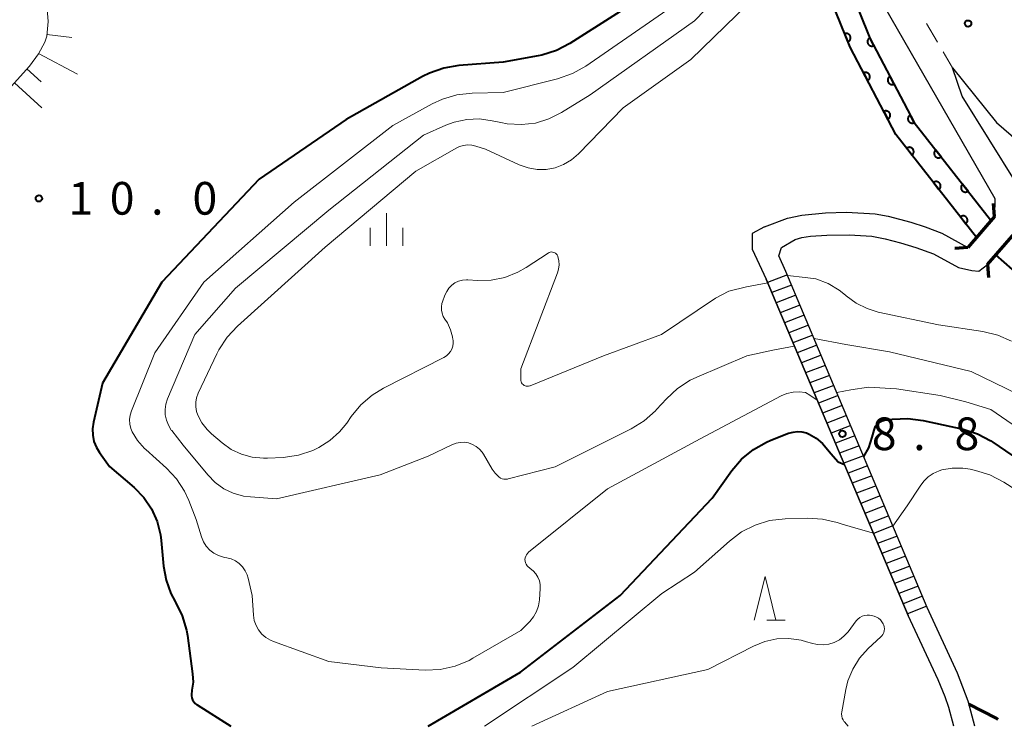
# Model space of a CAD drawing. Units: metres. Extents: x -79834 to -77999, y 36000 to 37500.
# Drawn here: x -79697 to -79583, y 36000 to 36081 of the extents above; entities that cross this region are included whole.
import ezdxf

# ---------------------------------------------------------------- set-up
doc = ezdxf.new("R2010")
doc.units = ezdxf.units.M
for name, color, linetype, lineweight in [('210100_道路縁(街区線)', 7, 'Continuous', 30), ('210300_徒歩道', 7, 'Continuous', 70), ('220300_道路橋(高架部)', 7, 'Continuous', 70), ('220399_道路橋(ひげ)', 7, 'Continuous', 70), ('221300_歩道', 7, 'Continuous', 30), ('221400_石段', 7, 'Continuous', 30), ('221499_石段(中)', 7, 'Continuous', 30), ('510100_河川', 7, 'Continuous', 30), ('610111_人工斜面(上)', 7, 'Continuous', 30), ('610199_人工斜面(ヒゲ)', 7, 'Continuous', 30), ('611100_コンクリート被覆(直落)', 7, 'Continuous', 30), ('633200_針葉樹林', 7, 'Continuous', 13), ('633400_荒地', 7, 'Continuous', 13), ('710100_等高線(計曲線)', 7, 'Continuous', 40), ('710200_等高線(主曲線)', 7, 'Continuous', 13), ('731200_図化機測定による標高点', 7, 'Continuous', 40)]:
    doc.layers.add(name, color=color, linetype=linetype, lineweight=lineweight)
doc.styles.add('Style-WORKING', font='MS Gothic.ttf')

msp = doc.modelspace()

# ---------------------------------------------------------------- linework, layer by layer
at = {"layer": '210100_道路縁(街区線)', "linetype": 'Continuous', "lineweight": 30, "flags": 128}
for points in [[(-79665.3, 36176.56), (-79660.87, 36182.81), (-79657.34, 36186.56), (-79652.91, 36187.91), (-79645.9, 36189.05), (-79622.72, 36193.37), (-79622.43, 36193.42), (-79619.96, 36193.83), (-79619.17, 36193.96), (-79618.65, 36194.06), (-79613.39, 36174.12), (-79610.43, 36161.15), (-79606.79, 36141.78), (-79604.99, 36128.26), (-79602.74, 36112.25), (-79601.54, 36099.49), (-79599.67, 36090.62), (-79597.2, 36082.6), (-79584.51, 36060.59), (-79584.55, 36058.53), (-79584.95, 36058.07), (-79586.62, 36056.14), (-79587.63, 36054.98)], [(-79588.7, 36052.68), (-79587.15, 36052.34), (-79586.37, 36052.25), (-79585.36, 36053.02), (-79584.4, 36054.12), (-79582.77, 36056.01), (-79582.28, 36056.57), (-79581.55, 36057.45), (-79581.43, 36059.85), (-79582.06, 36062.42), (-79588.28, 36072.37), (-79589.39, 36075.61), (-79584.34, 36069.34), (-79576.2, 36062.28), (-79548.56, 36044.34), (-79518.55, 36025.16), (-79508.51, 36019.96), (-79496.44, 36014.98), (-79487.44, 36012.22), (-79470.55, 36010.47), (-79442.32, 36010.38)], [(-79610.98, 36057.33), (-79608.33, 36058.36), (-79606.67, 36058.69), (-79603.98, 36058.97), (-79601.57, 36059.02), (-79598.25, 36058.83), (-79596.77, 36058.56), (-79594.19, 36057.88), (-79592.53, 36057.35), (-79590.61, 36056.62), (-79587.63, 36054.98)], [(-79610.98, 36057.33), (-79612.38, 36056.59), (-79612.41, 36054.79), (-79610.79, 36051.34)], [(-79609.01, 36054.98), (-79607.47, 36055.89), (-79606.67, 36056.13), (-79605.7, 36056.27), (-79603.83, 36056.4), (-79601.24, 36056.43), (-79598.64, 36056.27), (-79597.11, 36055.99), (-79595.35, 36055.53), (-79593.61, 36054.99), (-79591.58, 36054.23), (-79588.7, 36052.68)], [(-79608.52, 36052.21), (-79609.31, 36054.02), (-79609.01, 36054.98)], [(-79592.29, 36013.63), (-79608.52, 36052.21)], [(-79594.48, 36012.71), (-79610.79, 36051.34)], [(-79586.83, 36000), (-79587.59, 36002.89), (-79588.8, 36006.11), (-79592.29, 36013.63)], [(-79589.25, 36000), (-79589.82, 36002.17), (-79590.23, 36003.38), (-79591.02, 36005.34), (-79594.48, 36012.71)]]:
    msp.add_lwpolyline(points, dxfattribs=at)
at = {"layer": '210300_徒歩道', "linetype": 'Continuous', "lineweight": 70, "flags": 128}
msp.add_lwpolyline([(-79587.5, 36002.55), (-79584.38, 36000.94), (-79584.17, 36000.83)], dxfattribs=at)
at = {"layer": '220300_道路橋(高架部)', "linetype": 'Continuous', "lineweight": 70, "flags": 128}
for points in [[(-79584.55, 36058.53), (-79587.63, 36054.98)], [(-79585.36, 36053.02), (-79582.28, 36056.57)]]:
    msp.add_lwpolyline(points, dxfattribs=at)
at = {"layer": '220399_道路橋(ひげ)', "linetype": 'Continuous', "lineweight": 70, "flags": 128}
for points in [[(-79584.55, 36058.53), (-79584.66, 36060.03)], [(-79587.63, 36054.98), (-79589.13, 36054.87)], [(-79585.36, 36053.02), (-79585.25, 36051.52)]]:
    msp.add_lwpolyline(points, dxfattribs=at)
at = {"layer": '221300_歩道', "linetype": 'Continuous', "lineweight": 13}
for p, q in [((-79592.37, 36080.69), (-79591.11, 36078.54)), ((-79590.47, 36077.46), (-79589.39, 36075.61))]:
    msp.add_line(p, q, dxfattribs=at)
at = {"layer": '221400_石段', "linetype": 'Continuous', "lineweight": 30, "flags": 128}
for points in [[(-79592.29, 36013.63), (-79608.52, 36052.21)], [(-79610.79, 36051.34), (-79594.48, 36012.71)]]:
    msp.add_lwpolyline(points, dxfattribs=at)
at = {"layer": '221499_石段(中)', "linetype": 'Continuous', "lineweight": 30, "flags": 128}
for points in [[(-79608.35, 36051.82), (-79610.62, 36050.95)], [(-79607.87, 36050.67), (-79610.14, 36049.8)], [(-79607.38, 36049.51), (-79609.65, 36048.64)], [(-79606.9, 36048.36), (-79609.16, 36047.49)], [(-79606.41, 36047.21), (-79608.68, 36046.34)], [(-79605.93, 36046.05), (-79608.19, 36045.19)], [(-79605.44, 36044.9), (-79607.71, 36044.04)], [(-79604.96, 36043.75), (-79607.22, 36042.88)], [(-79604.47, 36042.6), (-79606.73, 36041.73)], [(-79603.99, 36041.44), (-79606.25, 36040.58)], [(-79603.5, 36040.29), (-79605.76, 36039.43)], [(-79603.02, 36039.14), (-79605.27, 36038.27)], [(-79602.53, 36037.98), (-79604.79, 36037.12)], [(-79602.05, 36036.83), (-79604.3, 36035.97)], [(-79601.56, 36035.68), (-79603.81, 36034.82)], [(-79601.08, 36034.53), (-79603.33, 36033.67)], [(-79600.59, 36033.37), (-79602.84, 36032.51)], [(-79600.11, 36032.22), (-79602.35, 36031.36)], [(-79599.62, 36031.07), (-79601.87, 36030.21)], [(-79599.14, 36029.92), (-79601.38, 36029.06)], [(-79598.65, 36028.76), (-79600.89, 36027.9)], [(-79598.17, 36027.61), (-79600.41, 36026.75)], [(-79597.68, 36026.46), (-79599.92, 36025.6)], [(-79597.2, 36025.3), (-79599.44, 36024.45)], [(-79596.71, 36024.15), (-79598.95, 36023.3)], [(-79596.23, 36023), (-79598.46, 36022.14)], [(-79595.74, 36021.85), (-79597.98, 36020.99)], [(-79595.26, 36020.69), (-79597.49, 36019.84)], [(-79594.77, 36019.54), (-79597, 36018.69)], [(-79594.29, 36018.39), (-79596.52, 36017.53)], [(-79593.8, 36017.23), (-79596.03, 36016.38)], [(-79593.32, 36016.08), (-79595.54, 36015.23)], [(-79592.83, 36014.93), (-79595.06, 36014.08)], [(-79592.35, 36013.78), (-79594.57, 36012.93)]]:
    msp.add_lwpolyline(points, dxfattribs=at)
at = {"layer": '510100_河川', "linetype": 'Continuous', "lineweight": 30, "flags": 128}
for points in [[(-79586.62, 36056.14), (-79595.88, 36067.95), (-79601.15, 36077.98), (-79604.85, 36087.15), (-79607.42, 36099.08), (-79609.05, 36108.65), (-79610.51, 36122.99), (-79612.82, 36140.65), (-79614.04, 36148.38), (-79616.19, 36161.99), (-79616.75, 36166.34), (-79617.15, 36169.54), (-79618.76, 36177.11), (-79622.43, 36193.42)], [(-79619.96, 36193.83), (-79619.95, 36193.79), (-79616.31, 36177.64), (-79614.69, 36169.96), (-79613.72, 36162.35), (-79610.34, 36141.01), (-79608.03, 36123.28), (-79606.57, 36108.99), (-79604.97, 36099.56), (-79602.45, 36087.89), (-79598.88, 36079.03), (-79593.77, 36069.31), (-79585.03, 36058.16), (-79584.95, 36058.07)], [(-79548.96, 36033.04), (-79556.56, 36035.69), (-79571.01, 36042.36), (-79584.4, 36054.12)]]:
    msp.add_lwpolyline(points, dxfattribs=at)
at = {"layer": '610111_人工斜面(上)', "linetype": 'Continuous', "lineweight": 13, "flags": 128}
msp.add_lwpolyline([(-79697.48, 36073.47), (-79695.38, 36075.8), (-79694.34, 36077.23), (-79693.6, 36078.57), (-79693.38, 36079.26), (-79693.25, 36080.92), (-79693.58, 36085.2)], dxfattribs=at)
at = {"layer": '610199_人工斜面(ヒゲ)', "linetype": 'Continuous', "lineweight": 13, "flags": 128}
for points in [[(-79693.37, 36079.44), (-79690.51, 36079.1)], [(-79694.34, 36077.24), (-79689.88, 36074.86)], [(-79695.67, 36075.49), (-79694.05, 36073.99)], [(-79697.09, 36073.9), (-79693.96, 36071.01)]]:
    msp.add_lwpolyline(points, dxfattribs=at)
at = {"layer": '611100_コンクリート被覆(直落)', "linetype": 'Continuous', "lineweight": 40, "flags": 128}
for points in [[(-79586.62, 36056.14), (-79595.88, 36067.95), (-79601.15, 36077.98), (-79604.85, 36087.15), (-79607.42, 36099.08), (-79609.05, 36108.65), (-79610.51, 36122.99), (-79612.82, 36140.65), (-79614.04, 36148.38), (-79616.19, 36161.99), (-79616.75, 36166.34), (-79617.15, 36169.54), (-79618.76, 36177.11), (-79622.43, 36193.42)], [(-79619.96, 36193.83), (-79619.95, 36193.79), (-79616.31, 36177.64), (-79614.69, 36169.96), (-79613.72, 36162.35), (-79610.34, 36141.01), (-79608.03, 36123.28), (-79606.57, 36108.99), (-79604.97, 36099.56), (-79602.45, 36087.89), (-79598.88, 36079.03), (-79593.77, 36069.31), (-79585.03, 36058.16), (-79584.95, 36058.07)], [(-79548.96, 36033.04), (-79556.56, 36035.69), (-79571.01, 36042.36), (-79584.4, 36054.12)]]:
    msp.add_lwpolyline(points, dxfattribs=at)
for points in [[(-79601.77, 36079.52), (-79601.4, 36078.59), (-79601.36, 36078.61), (-79601.32, 36078.63), (-79601.29, 36078.66), (-79601.25, 36078.69), (-79601.22, 36078.72), (-79601.19, 36078.75), (-79601.17, 36078.79), (-79601.14, 36078.82), (-79601.12, 36078.86), (-79601.11, 36078.9), (-79601.1, 36078.94), (-79601.09, 36078.99), (-79601.09, 36079.03), (-79601.09, 36079.07), (-79601.09, 36079.12), (-79601.1, 36079.16), (-79601.11, 36079.2), (-79601.12, 36079.25), (-79601.14, 36079.29), (-79601.16, 36079.32), (-79601.18, 36079.36), (-79601.21, 36079.39), (-79601.24, 36079.42), (-79601.28, 36079.45), (-79601.31, 36079.48), (-79601.35, 36079.5), (-79601.39, 36079.52), (-79601.43, 36079.53), (-79601.47, 36079.54), (-79601.51, 36079.55), (-79601.56, 36079.56), (-79601.6, 36079.56), (-79601.65, 36079.55), (-79601.69, 36079.55), (-79601.73, 36079.54)], [(-79598.43, 36078.17), (-79598.89, 36079.05), (-79598.93, 36079.03), (-79598.96, 36079), (-79599, 36078.97), (-79599.03, 36078.94), (-79599.06, 36078.91), (-79599.08, 36078.88), (-79599.1, 36078.84), (-79599.12, 36078.8), (-79599.14, 36078.76), (-79599.15, 36078.71), (-79599.15, 36078.67), (-79599.16, 36078.63), (-79599.16, 36078.58), (-79599.15, 36078.54), (-79599.15, 36078.5), (-79599.13, 36078.46), (-79599.12, 36078.42), (-79599.1, 36078.38), (-79599.08, 36078.34), (-79599.05, 36078.3), (-79599.03, 36078.27), (-79598.99, 36078.24), (-79598.96, 36078.21), (-79598.93, 36078.18), (-79598.89, 36078.16), (-79598.85, 36078.15), (-79598.81, 36078.13), (-79598.76, 36078.12), (-79598.72, 36078.11), (-79598.68, 36078.11), (-79598.63, 36078.11), (-79598.59, 36078.11), (-79598.55, 36078.12), (-79598.51, 36078.13), (-79598.46, 36078.15)], [(-79599.6, 36075.03), (-79599.13, 36074.14), (-79599.09, 36074.16), (-79599.06, 36074.19), (-79599.03, 36074.21), (-79598.99, 36074.25), (-79598.97, 36074.28), (-79598.94, 36074.32), (-79598.92, 36074.35), (-79598.9, 36074.39), (-79598.89, 36074.43), (-79598.88, 36074.48), (-79598.87, 36074.52), (-79598.87, 36074.56), (-79598.87, 36074.61), (-79598.87, 36074.65), (-79598.88, 36074.69), (-79598.89, 36074.74), (-79598.9, 36074.78), (-79598.92, 36074.82), (-79598.95, 36074.85), (-79598.97, 36074.89), (-79599, 36074.92), (-79599.03, 36074.95), (-79599.06, 36074.98), (-79599.1, 36075), (-79599.14, 36075.03), (-79599.18, 36075.04), (-79599.22, 36075.06), (-79599.26, 36075.07), (-79599.3, 36075.08), (-79599.35, 36075.08), (-79599.39, 36075.08), (-79599.43, 36075.08), (-79599.48, 36075.07), (-79599.52, 36075.06), (-79599.56, 36075.04)], [(-79596.1, 36073.74), (-79596.56, 36074.62), (-79596.6, 36074.6), (-79596.64, 36074.58), (-79596.67, 36074.55), (-79596.7, 36074.52), (-79596.73, 36074.49), (-79596.75, 36074.45), (-79596.78, 36074.41), (-79596.79, 36074.37), (-79596.81, 36074.33), (-79596.82, 36074.29), (-79596.83, 36074.25), (-79596.83, 36074.2), (-79596.83, 36074.16), (-79596.83, 36074.11), (-79596.82, 36074.07), (-79596.81, 36074.03), (-79596.79, 36073.99), (-79596.77, 36073.95), (-79596.75, 36073.91), (-79596.73, 36073.88), (-79596.7, 36073.84), (-79596.67, 36073.81), (-79596.63, 36073.79), (-79596.6, 36073.76), (-79596.56, 36073.74), (-79596.52, 36073.72), (-79596.48, 36073.7), (-79596.44, 36073.69), (-79596.4, 36073.69), (-79596.35, 36073.68), (-79596.31, 36073.68), (-79596.26, 36073.69), (-79596.22, 36073.69), (-79596.18, 36073.71), (-79596.14, 36073.72)], [(-79597.27, 36070.6), (-79596.81, 36069.71), (-79596.77, 36069.74), (-79596.73, 36069.76), (-79596.7, 36069.79), (-79596.67, 36069.82), (-79596.64, 36069.85), (-79596.62, 36069.89), (-79596.6, 36069.93), (-79596.58, 36069.97), (-79596.56, 36070.01), (-79596.55, 36070.05), (-79596.54, 36070.09), (-79596.54, 36070.14), (-79596.54, 36070.18), (-79596.54, 36070.22), (-79596.55, 36070.27), (-79596.56, 36070.31), (-79596.58, 36070.35), (-79596.6, 36070.39), (-79596.62, 36070.43), (-79596.64, 36070.46), (-79596.67, 36070.5), (-79596.7, 36070.53), (-79596.74, 36070.55), (-79596.77, 36070.58), (-79596.81, 36070.6), (-79596.85, 36070.62), (-79596.89, 36070.64), (-79596.93, 36070.64), (-79596.98, 36070.65), (-79597.02, 36070.66), (-79597.06, 36070.66), (-79597.11, 36070.65), (-79597.15, 36070.64), (-79597.19, 36070.63), (-79597.23, 36070.62)], [(-79593.77, 36069.31), (-79594.24, 36070.2), (-79594.28, 36070.18), (-79594.31, 36070.15), (-79594.34, 36070.12), (-79594.38, 36070.09), (-79594.4, 36070.06), (-79594.43, 36070.02), (-79594.45, 36069.99), (-79594.47, 36069.95), (-79594.48, 36069.9), (-79594.49, 36069.86), (-79594.5, 36069.82), (-79594.5, 36069.78), (-79594.5, 36069.73), (-79594.5, 36069.69), (-79594.49, 36069.65), (-79594.48, 36069.61), (-79594.47, 36069.56), (-79594.45, 36069.52), (-79594.43, 36069.49), (-79594.4, 36069.45), (-79594.37, 36069.42), (-79594.34, 36069.39), (-79594.31, 36069.36), (-79594.27, 36069.33), (-79594.23, 36069.31), (-79594.19, 36069.29), (-79594.15, 36069.28), (-79594.11, 36069.27), (-79594.07, 36069.26), (-79594.03, 36069.26), (-79593.98, 36069.26), (-79593.94, 36069.26), (-79593.89, 36069.27), (-79593.85, 36069.28), (-79593.81, 36069.29)], [(-79594.64, 36066.37), (-79594.02, 36065.58), (-79593.99, 36065.61), (-79593.96, 36065.64), (-79593.93, 36065.68), (-79593.91, 36065.71), (-79593.89, 36065.75), (-79593.87, 36065.79), (-79593.85, 36065.83), (-79593.84, 36065.87), (-79593.84, 36065.92), (-79593.83, 36065.96), (-79593.83, 36066), (-79593.84, 36066.05), (-79593.85, 36066.09), (-79593.86, 36066.13), (-79593.87, 36066.17), (-79593.89, 36066.21), (-79593.91, 36066.25), (-79593.94, 36066.29), (-79593.97, 36066.32), (-79594, 36066.35), (-79594.03, 36066.38), (-79594.07, 36066.4), (-79594.11, 36066.42), (-79594.15, 36066.44), (-79594.19, 36066.46), (-79594.23, 36066.47), (-79594.27, 36066.47), (-79594.32, 36066.48), (-79594.36, 36066.48), (-79594.4, 36066.47), (-79594.45, 36066.46), (-79594.49, 36066.45), (-79594.53, 36066.44), (-79594.57, 36066.42), (-79594.6, 36066.4)], [(-79590.69, 36065.38), (-79591.31, 36066.17), (-79591.34, 36066.14), (-79591.37, 36066.11), (-79591.4, 36066.07), (-79591.42, 36066.04), (-79591.44, 36066), (-79591.46, 36065.96), (-79591.48, 36065.92), (-79591.49, 36065.88), (-79591.49, 36065.83), (-79591.5, 36065.79), (-79591.5, 36065.75), (-79591.49, 36065.7), (-79591.48, 36065.66), (-79591.47, 36065.62), (-79591.46, 36065.57), (-79591.44, 36065.54), (-79591.42, 36065.5), (-79591.39, 36065.46), (-79591.36, 36065.43), (-79591.33, 36065.4), (-79591.3, 36065.37), (-79591.26, 36065.35), (-79591.22, 36065.33), (-79591.18, 36065.31), (-79591.14, 36065.29), (-79591.1, 36065.28), (-79591.06, 36065.28), (-79591.01, 36065.27), (-79590.97, 36065.27), (-79590.93, 36065.28), (-79590.88, 36065.29), (-79590.84, 36065.3), (-79590.8, 36065.31), (-79590.76, 36065.33), (-79590.72, 36065.35)], [(-79591.56, 36062.44), (-79590.94, 36061.65), (-79590.91, 36061.68), (-79590.88, 36061.71), (-79590.85, 36061.74), (-79590.82, 36061.78), (-79590.8, 36061.82), (-79590.78, 36061.86), (-79590.77, 36061.9), (-79590.76, 36061.94), (-79590.75, 36061.98), (-79590.75, 36062.03), (-79590.75, 36062.07), (-79590.75, 36062.11), (-79590.76, 36062.16), (-79590.77, 36062.2), (-79590.79, 36062.24), (-79590.81, 36062.28), (-79590.83, 36062.32), (-79590.85, 36062.35), (-79590.88, 36062.38), (-79590.91, 36062.41), (-79590.95, 36062.44), (-79590.98, 36062.47), (-79591.02, 36062.49), (-79591.06, 36062.51), (-79591.1, 36062.52), (-79591.14, 36062.53), (-79591.19, 36062.54), (-79591.23, 36062.54), (-79591.28, 36062.54), (-79591.32, 36062.54), (-79591.36, 36062.53), (-79591.4, 36062.52), (-79591.44, 36062.5), (-79591.48, 36062.48), (-79591.52, 36062.46)], [(-79587.6, 36061.44), (-79588.22, 36062.23), (-79588.25, 36062.2), (-79588.28, 36062.17), (-79588.31, 36062.14), (-79588.34, 36062.1), (-79588.36, 36062.06), (-79588.38, 36062.02), (-79588.39, 36061.98), (-79588.4, 36061.94), (-79588.41, 36061.9), (-79588.41, 36061.85), (-79588.41, 36061.81), (-79588.41, 36061.77), (-79588.4, 36061.72), (-79588.39, 36061.68), (-79588.37, 36061.64), (-79588.35, 36061.6), (-79588.33, 36061.56), (-79588.31, 36061.53), (-79588.28, 36061.5), (-79588.25, 36061.46), (-79588.21, 36061.44), (-79588.18, 36061.41), (-79588.14, 36061.39), (-79588.1, 36061.37), (-79588.06, 36061.36), (-79588.01, 36061.35), (-79587.97, 36061.34), (-79587.93, 36061.34), (-79587.88, 36061.34), (-79587.84, 36061.34), (-79587.8, 36061.35), (-79587.76, 36061.36), (-79587.72, 36061.38), (-79587.68, 36061.4), (-79587.64, 36061.42)], [(-79588.47, 36058.5), (-79587.85, 36057.71), (-79587.82, 36057.74), (-79587.79, 36057.77), (-79587.76, 36057.81), (-79587.74, 36057.84), (-79587.72, 36057.88), (-79587.7, 36057.92), (-79587.68, 36057.96), (-79587.67, 36058), (-79587.67, 36058.05), (-79587.66, 36058.09), (-79587.66, 36058.13), (-79587.67, 36058.18), (-79587.68, 36058.22), (-79587.69, 36058.26), (-79587.7, 36058.3), (-79587.72, 36058.34), (-79587.74, 36058.38), (-79587.77, 36058.42), (-79587.8, 36058.45), (-79587.83, 36058.48), (-79587.86, 36058.51), (-79587.9, 36058.53), (-79587.94, 36058.55), (-79587.98, 36058.57), (-79588.02, 36058.59), (-79588.06, 36058.6), (-79588.1, 36058.6), (-79588.15, 36058.61), (-79588.19, 36058.61), (-79588.23, 36058.6), (-79588.28, 36058.59), (-79588.32, 36058.58), (-79588.36, 36058.57), (-79588.4, 36058.55), (-79588.43, 36058.53)]]:
    msp.add_lwpolyline(points, close=True, dxfattribs=at)
at = {"layer": '633200_針葉樹林', "linetype": 'Continuous', "lineweight": 13}
msp.add_line((-79610.7, 36012.19), (-79608.62, 36012.19), dxfattribs=at)
at = {"layer": '633200_針葉樹林', "linetype": 'Continuous', "lineweight": 13, "flags": 128}
msp.add_lwpolyline([(-79612.16, 36012.19), (-79610.91, 36017.19), (-79609.66, 36012.19)], dxfattribs=at)
at = {"layer": '633400_荒地', "linetype": 'Continuous', "lineweight": 13}
for p, q in [((-79654.38, 36055.15), (-79654.38, 36058.9)), ((-79656.25, 36055.15), (-79656.25, 36057.25)), ((-79652.5, 36055.15), (-79652.5, 36057.25))]:
    msp.add_line(p, q, dxfattribs=at)
at = {"layer": '710100_等高線(計曲線)', "linetype": 'Continuous', "lineweight": 40, "elevation": 10, "flags": 128}
for points in [[(-79623.05, 36085), (-79633.33, 36078.4), (-79634.87, 36077.59), (-79636.53, 36077.06), (-79636.95, 36076.98), (-79641, 36076.25), (-79646.09, 36075.86), (-79647.81, 36075.58), (-79649.46, 36075), (-79650.24, 36074.61), (-79659, 36069.68), (-79669, 36062.81), (-79680.19, 36051), (-79687, 36039.38), (-79688.04, 36034.91), (-79688.14, 36034.17), (-79688.12, 36033.43), (-79687.97, 36032.7), (-79687.69, 36032.01), (-79687.33, 36031.42), (-79686.17, 36029.83), (-79683.37, 36027.42), (-79682.26, 36026.28), (-79681.37, 36024.96), (-79680.72, 36023.51), (-79680.33, 36021.97), (-79680.25, 36021.32), (-79679.99, 36018.38), (-79679.7, 36016.77), (-79679.15, 36015.24), (-79678.66, 36014.34), (-79678.61, 36014.26), (-79677.84, 36012.7), (-79677.35, 36011.02), (-79677.24, 36010.41), (-79676.65, 36006.02), (-79676.6, 36005.08), (-79676.72, 36004.15), (-79676.75, 36004), (-79676.79, 36003.75), (-79676.79, 36003.5), (-79676.74, 36003.26), (-79676.65, 36003.03), (-79676.52, 36002.81), (-79676.35, 36002.63), (-79676.16, 36002.47), (-79676.13, 36002.45), (-79672.26, 36000)], [(-79599.58, 36030.96), (-79598.99, 36031.96), (-79598.62, 36033.18), (-79598.38, 36034), (-79598.32, 36034.24), (-79598.22, 36034.46), (-79598.08, 36034.65), (-79597.9, 36034.83), (-79597.7, 36034.97), (-79597.48, 36035.07), (-79597.25, 36035.13), (-79597.2, 36035.14), (-79596.27, 36035.26), (-79594.53, 36035.35), (-79592.74, 36035.11), (-79588.18, 36034.1), (-79586.52, 36033.57), (-79584.98, 36032.76), (-79584.74, 36032.61), (-79580.99, 36030.05)], [(-79649.61, 36000), (-79639, 36006.21), (-79627.55, 36015), (-79617, 36026.19), (-79614.73, 36029.36), (-79613.6, 36030.68), (-79612.25, 36031.79), (-79610.73, 36032.64), (-79610.23, 36032.85), (-79608.2, 36033.64), (-79607.7, 36033.79), (-79607.19, 36033.85), (-79606.67, 36033.81), (-79606.17, 36033.69), (-79605.84, 36033.56), (-79605.03, 36033.08), (-79604.31, 36032.47), (-79603.89, 36031.98), (-79603.35, 36031.34), (-79602.52, 36030.38), (-79601.8, 36030.06)]]:
    msp.add_lwpolyline(points, dxfattribs=at)
at = {"layer": '710200_等高線(主曲線)', "linetype": 'Continuous', "lineweight": 13, "flags": 128}
for points, elevation in [([(-79615.25, 36084.92), (-79619, 36081), (-79631, 36072.52), (-79634.3, 36070.47), (-79635.74, 36069.74), (-79637.29, 36069.27), (-79638.89, 36069.08), (-79640.51, 36069.17), (-79641.27, 36069.31), (-79642.25, 36069.53), (-79643.7, 36069.74), (-79645.17, 36069.68), (-79646.6, 36069.38), (-79647.57, 36069.01), (-79650.14, 36067.86), (-79661, 36059.26), (-79671.71, 36050.29), (-79676.38, 36045), (-79679.53, 36037.6), (-79679.73, 36037), (-79679.81, 36036.38), (-79679.79, 36035.75), (-79679.66, 36035.14), (-79679.43, 36034.56), (-79679.1, 36034.02), (-79679.04, 36033.96), (-79677.72, 36032.28), (-79674.91, 36028.86), (-79674.06, 36027.99), (-79673.07, 36027.28), (-79671.98, 36026.76), (-79670.81, 36026.43), (-79670, 36026.33), (-79667, 36026.12), (-79655.11, 36028.89), (-79649.59, 36031), (-79646.86, 36032.33), (-79646.4, 36032.51), (-79645.93, 36032.6), (-79645.44, 36032.61), (-79644.96, 36032.53), (-79644.51, 36032.37), (-79644.08, 36032.14)], 6), ([(-79621.07, 36083), (-79631.51, 36075.8), (-79633.02, 36074.94), (-79634.76, 36074.33), (-79641, 36072.77), (-79644.55, 36072.69), (-79646.29, 36072.5), (-79647.96, 36072.02), (-79649.15, 36071.46), (-79653.64, 36069), (-79665, 36060.17), (-79675.36, 36051), (-79681, 36042.9), (-79683.68, 36036.22), (-79683.83, 36035.73), (-79683.89, 36035.22), (-79683.86, 36034.71), (-79683.74, 36034.21), (-79683.58, 36033.82), (-79682.96, 36032.8), (-79682.17, 36031.91), (-79682.02, 36031.77), (-79679.64, 36029.64), (-79678.5, 36028.41), (-79677.58, 36027.01), (-79677.08, 36025.92), (-79676.25, 36023.75), (-79675.62, 36021.74), (-79675.4, 36021.19), (-79675.08, 36020.68), (-79674.68, 36020.24), (-79674.2, 36019.88), (-79673.67, 36019.6), (-79673.1, 36019.42), (-79672.93, 36019.38)], 8), ([(-79612.86, 36082.97), (-79619.44, 36076.56), (-79627.19, 36071), (-79632.34, 36065.73), (-79633.14, 36065.05), (-79634.04, 36064.51), (-79635.01, 36064.14), (-79636.04, 36063.95), (-79637.09, 36063.94), (-79638.12, 36064.11), (-79639.15, 36064.47), (-79643, 36066.25), (-79644.14, 36066.63), (-79644.6, 36066.73), (-79645.07, 36066.76), (-79645.53, 36066.7), (-79645.98, 36066.57), (-79646.31, 36066.41), (-79651, 36063.75), (-79661.44, 36055), (-79671.5, 36045.94), (-79672.69, 36044.67), (-79673.64, 36043.21), (-79673.86, 36042.77), (-79675.99, 36038.24), (-79676.18, 36037.73), (-79676.27, 36037.21), (-79676.28, 36036.67), (-79676.19, 36036.14), (-79676.05, 36035.74), (-79675.59, 36034.86), (-79674.98, 36034.07), (-79674.48, 36033.59), (-79673.26, 36032.55), (-79672.21, 36031.8), (-79671.03, 36031.24), (-79669.79, 36030.9), (-79668.5, 36030.78), (-79668.03, 36030.79), (-79666.23, 36030.88), (-79664.5, 36031.13), (-79662.85, 36031.67), (-79662.23, 36031.96), (-79662.16, 36032), (-79660.88, 36032.8), (-79659.76, 36033.81), (-79658.95, 36034.82), (-79658.44, 36035.56), (-79657.33, 36036.91), (-79656.01, 36038.04), (-79654.73, 36038.82), (-79647.79, 36042.35), (-79647.5, 36042.53), (-79647.25, 36042.76), (-79647.04, 36043.02), (-79646.88, 36043.32), (-79646.78, 36043.64), (-79646.73, 36043.98), (-79646.74, 36044.32), (-79646.76, 36044.41), (-79646.81, 36044.7)], 4), ([(-79646.81, 36044.7), (-79647.02, 36045.53), (-79647.38, 36046.31), (-79647.67, 36046.75), (-79647.86, 36047.07), (-79647.99, 36047.42), (-79648.06, 36047.79), (-79648.07, 36048.17), (-79648.01, 36048.54), (-79647.95, 36048.74), (-79647.67, 36049.52), (-79647.47, 36049.94), (-79647.21, 36050.31), (-79646.89, 36050.64), (-79646.52, 36050.9), (-79646.1, 36051.1), (-79645.66, 36051.22), (-79645.21, 36051.26), (-79645.03, 36051.25), (-79643.95, 36051.19), (-79642.35, 36051.23), (-79640.78, 36051.55), (-79639.29, 36052.13), (-79638.35, 36052.67), (-79635.82, 36054.33), (-79635.71, 36054.4), (-79635.58, 36054.44), (-79635.45, 36054.46), (-79635.32, 36054.45), (-79635.19, 36054.42), (-79635.07, 36054.38), (-79634.96, 36054.31), (-79634.86, 36054.22), (-79634.78, 36054.12), (-79634.72, 36054), (-79634.7, 36053.94), (-79634.59, 36053.46), (-79634.56, 36052.98), (-79634.62, 36052.49), (-79634.74, 36052.08), (-79638.95, 36041.05), (-79638.97, 36039.84), (-79638.96, 36039.71), (-79638.93, 36039.57), (-79638.88, 36039.45), (-79638.8, 36039.33), (-79638.7, 36039.23), (-79638.59, 36039.15), (-79638.47, 36039.09), (-79638.34, 36039.05), (-79638.2, 36039.04), (-79638.06, 36039.04), (-79637.93, 36039.08), (-79637.88, 36039.09), (-79629.47, 36042.53), (-79622.82, 36045), (-79616.59, 36049.14), (-79615.06, 36049.97), (-79613.04, 36050.47), (-79610.61, 36050.92)], 4), ([(-79608.33, 36051.76), (-79606.32, 36051.53), (-79605.08, 36051.36), (-79603.68, 36050.84)], 4), ([(-79603.68, 36050.84), (-79602.39, 36050.08), (-79601.68, 36049.51), (-79601.58, 36049.42), (-79600.45, 36048.59), (-79599.2, 36047.96), (-79597.91, 36047.57), (-79591, 36046.11), (-79585.89, 36045.33), (-79584.2, 36044.91), (-79582.6, 36044.21)], 4), ([(-79605.28, 36044.52), (-79601.63, 36043.85), (-79596.62, 36043), (-79587.25, 36040.75), (-79581.87, 36038.13), (-79578.06, 36035.42), (-79576.56, 36034.54)], 6), ([(-79644.08, 36032.14), (-79643.71, 36031.83), (-79643.39, 36031.47), (-79643.23, 36031.23), (-79642.23, 36029.52), (-79641.92, 36029.06), (-79641.52, 36028.67), (-79641.47, 36028.63), (-79641.29, 36028.51), (-79641.1, 36028.43), (-79640.9, 36028.38), (-79640.69, 36028.37), (-79640.48, 36028.39), (-79640.42, 36028.41), (-79635, 36029.81), (-79626.29, 36034.17), (-79624.8, 36035.08), (-79623.5, 36036.24), (-79623.37, 36036.38), (-79622.24, 36037.61), (-79620.96, 36038.79), (-79619.5, 36039.73), (-79618.75, 36040.09), (-79613, 36042.52), (-79610.02, 36043.2), (-79607.55, 36043.66)], 6), ([(-79672.93, 36019.38), (-79672.73, 36019.35), (-79672.22, 36019.21), (-79671.73, 36018.99), (-79671.29, 36018.68), (-79670.92, 36018.31), (-79670.61, 36017.87), (-79670.38, 36017.39), (-79670.26, 36017), (-79669.82, 36015), (-79669.65, 36012.76), (-79669.56, 36012.16), (-79669.36, 36011.59), (-79669.06, 36011.06), (-79668.68, 36010.59), (-79668.23, 36010.2), (-79667.71, 36009.89), (-79667.37, 36009.75), (-79661, 36007.45), (-79655, 36006.7), (-79649.94, 36006.46), (-79648.2, 36006.53), (-79646.5, 36006.91), (-79644.89, 36007.57), (-79644.45, 36007.81), (-79638.96, 36011), (-79637.94, 36012.04), (-79637.5, 36012.57), (-79637.16, 36013.17), (-79636.94, 36013.82), (-79636.82, 36014.54), (-79636.73, 36015.82), (-79636.74, 36016.27), (-79636.83, 36016.71), (-79636.99, 36017.13), (-79637.22, 36017.51), (-79637.52, 36017.85), (-79637.87, 36018.13), (-79637.96, 36018.19), (-79638.11, 36018.3), (-79638.24, 36018.44), (-79638.35, 36018.6), (-79638.42, 36018.77), (-79638.47, 36018.96), (-79638.48, 36019.15), (-79638.46, 36019.34), (-79638.4, 36019.53), (-79638.32, 36019.7), (-79638.2, 36019.85), (-79638.07, 36019.98), (-79629, 36027.28), (-79618.35, 36033), (-79609.06, 36037.94), (-79608.4, 36038.22), (-79607.7, 36038.38), (-79606.99, 36038.42), (-79606.27, 36038.33), (-79605.78, 36038.02), (-79604.93, 36037.45)], 8), ([(-79602.67, 36038.31), (-79601.05, 36038.65), (-79599.05, 36038.94), (-79595.81, 36038.74), (-79590.79, 36038), (-79587.87, 36037.26), (-79585, 36036.38)], 8), ([(-79585, 36036.38), (-79578.25, 36031.75)], 8), ([(-79596.23, 36022.99), (-79594.58, 36025.31), (-79593.1, 36027.56), (-79592.69, 36028.14), (-79592.18, 36028.64), (-79591.59, 36029.04), (-79590.93, 36029.33), (-79590.62, 36029.43), (-79589.42, 36029.64), (-79588.19, 36029.63), (-79587.36, 36029.51), (-79586.76, 36029.38)], 12), ([(-79586.76, 36029.38), (-79585.1, 36028.87), (-79583.48, 36028.03), (-79580.73, 36026.27)], 12), ([(-79643.11, 36000), (-79633, 36006.76), (-79622.75, 36015.25), (-79619, 36017.68), (-79615.01, 36021.27), (-79613.61, 36022.32), (-79612.06, 36023.11), (-79610.39, 36023.62), (-79608.61, 36023.83), (-79606.05, 36023.9), (-79604.31, 36023.8), (-79602.62, 36023.4), (-79602.16, 36023.24), (-79600.77, 36022.82), (-79598.47, 36022.17)], 12), ([(-79637.7, 36000), (-79629, 36004.01), (-79617.49, 36006.51), (-79612.23, 36009.21), (-79610.93, 36009.73), (-79609.56, 36010.03), (-79608.17, 36010.08), (-79606.78, 36009.89), (-79606.14, 36009.71), (-79605.56, 36009.53), (-79604.91, 36009.38), (-79604.25, 36009.35), (-79603.6, 36009.44), (-79602.96, 36009.64), (-79602.38, 36009.94), (-79601.85, 36010.34), (-79601.38, 36010.86), (-79600.44, 36012.1), (-79600.25, 36012.32), (-79600.02, 36012.5), (-79599.76, 36012.63), (-79599.48, 36012.72), (-79599.19, 36012.76), (-79598.9, 36012.75), (-79598.67, 36012.71), (-79598.4, 36012.64), (-79598.13, 36012.54), (-79597.89, 36012.4), (-79597.67, 36012.22), (-79597.49, 36012), (-79597.34, 36011.76), (-79597.29, 36011.63), (-79597.23, 36011.41), (-79597.21, 36011.19), (-79597.23, 36010.97), (-79597.29, 36010.76), (-79597.38, 36010.56), (-79597.51, 36010.37), (-79597.62, 36010.26), (-79599.07, 36008.92), (-79600.06, 36007.82), (-79600.84, 36006.57), (-79601.4, 36005.21), (-79601.64, 36004.23), (-79602.11, 36001.66), (-79602.13, 36001.42), (-79602.11, 36001.18), (-79602.05, 36000.95), (-79601.95, 36000.73), (-79601.82, 36000.53), (-79601.79, 36000.5), (-79601.35, 36000)], 14)]:
    msp.add_lwpolyline(points, dxfattribs=dict(at, elevation=elevation))
at = {"layer": '731200_図化機測定による標高点', "linetype": 'Continuous', "lineweight": 40}
for centre in [(-79587.6, 36080.68, 3.36), (-79694.29, 36060.62, 10.03), (-79602.03, 36033.58, 8.75)]:
    msp.add_circle(centre, 0.375, dxfattribs=at)

# ---------------------------------------------------------------- texts
at = {"layer": '731200_図化機測定による標高点', "linetype": 'Continuous', "lineweight": 40, "style": 'Style-WORKING'}
for s, p in [('1', (-79690.91, 36058.75, -10)), ('0', (-79686.16, 36058.75, -10)), ('0', (-79676.66, 36058.75, -10)), ('.', (-79681.41, 36058.75, -10)), ('8', (-79598.65, 36031.71, -10)), ('8', (-79589.15, 36031.71, -10)), ('.', (-79593.9, 36031.71, -10))]:
    msp.add_text(s, height=3.75, dxfattribs=at).set_placement(p)

doc.saveas('drawing.dxf')
